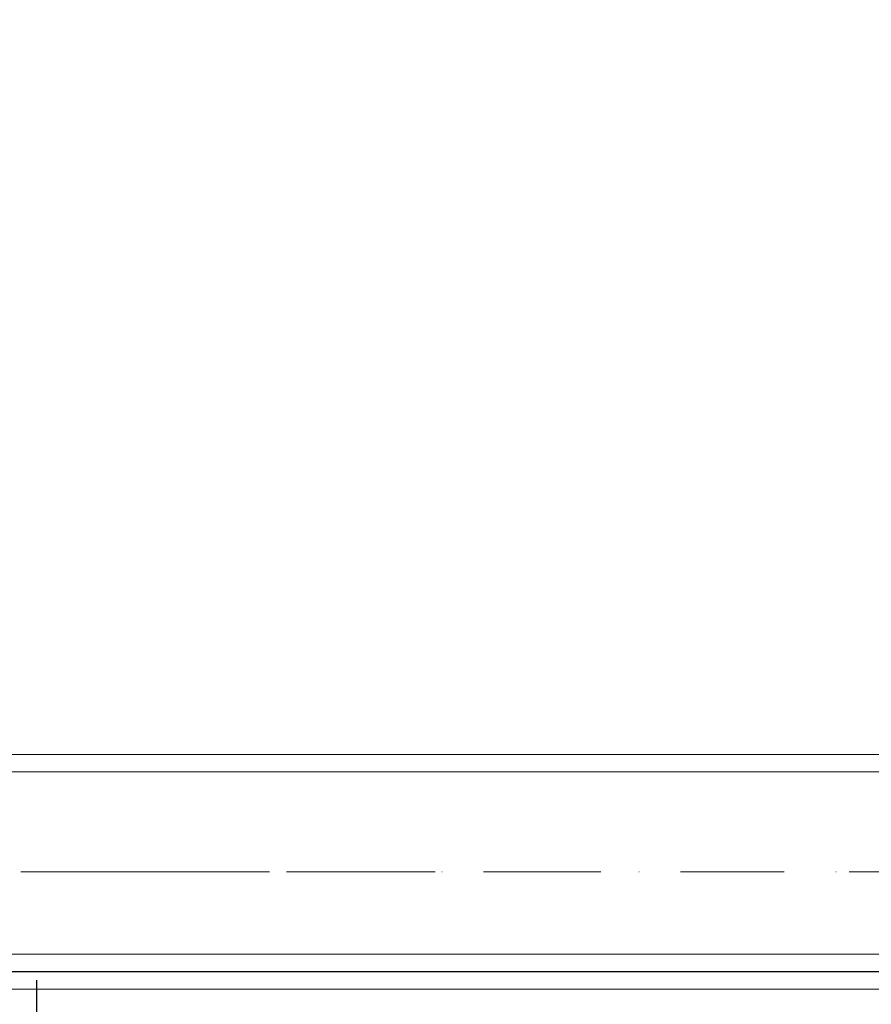
# Model space of a CAD drawing. Units: millimetres. Extents: x -461 to 8985, y -454 to 8186.
# Drawn here: x 4441 to 4731, y 4267 to 4603 of the extents above; entities that cross this region are included whole.
import ezdxf

# ---------------------------------------------------------------- set-up
doc = ezdxf.new("R2010")
doc.units = ezdxf.units.MM
for name, pattern in [('Dashed', [56.444445, 28.222222, -28.222222]), ('Dot & Dashed', [67.027776, 35.277777, -17.638888, 0, -14.111111]), ('Wipeout_Contour', [1000, 0, -1000])]:
    doc.linetypes.add(name, pattern=pattern)
for name, color, linetype, lineweight in [('2D Drafting - General_Pen_No__101', 7, 'Continuous', 20), ('2D Drafting - General_Pen_No__62', 7, 'Continuous', 20), ('Structural - Bearing_Pen_No__69', 7, 'Continuous', 20), ('Structural - Bearing_Pen_No__87', 7, 'Continuous', 20), ('Structural - Bearing_Pen_No__89', 7, 'Continuous', 20), ('Structural - Bearing_Pen_No__90', 7, 'Continuous', 20)]:
    doc.layers.add(name, color=color, linetype=linetype, lineweight=lineweight)
doc.layers.add('Structural - Bearing', color=7, linetype='Continuous')

# ---------------------------------------------------------------- blocks, each defined once
blk = doc.blocks.new('Slab_7', base_point=(318, 1917))
at = {"layer": 'Structural - Bearing_Pen_No__89', "linetype": 'Continuous', "flags": 128}
blk.add_lwpolyline([(318, 1917), (243, 1917), (243, 1842), (-243, 1842), (-243, 1917), (-318, 1917), (-318, 2403), (-243, 2403), (-243, 2478), (243, 2478), (243, 2403), (318, 2403)], close=True, dxfattribs=at)
blk = doc.blocks.new('Wall_24', base_point=(-249, 1836))
at = {"color": 254, "linetype": 'Wipeout_Contour', "lineweight": 0, "ltscale": 7421.534775}
blk.add_wipeout([(-249, 1836), (249, 1836), (243, 1842), (-243, 1842)], dxfattribs=at).dxf.layer = 'Structural - Bearing'
at = {"layer": 'Structural - Bearing_Pen_No__87', "linetype": 'Continuous', "flags": 128}
for points in [[(243, 1842), (-243, 1842)], [(-249, 1836), (249, 1836)]]:
    blk.add_lwpolyline(points, dxfattribs=at)
blk = doc.blocks.new('Beam_13', base_point=(-250, 1870))
at = {"layer": 'Structural - Bearing_Pen_No__69', "linetype": 'Dot & Dashed'}
blk.add_line((-250, 1870), (250, 1870), dxfattribs=at)
at = {"layer": 'Structural - Bearing_Pen_No__90', "linetype": 'Continuous'}
for p, q in [((-250, 1904.07), (250, 1904.07)), ((-250, 1836.07), (-250, 1904.07)), ((250, 1836.07), (250, 1904.07)), ((-250, 1836.07), (250, 1836.07))]:
    blk.add_line(p, q, dxfattribs=at)

msp = doc.modelspace()

# ---------------------------------------------------------------- linework, layer by layer
msp.add_line((4446.81, 4275.58), (4446.81, 4209.71))
at = {"layer": '2D Drafting - General_Pen_No__101', "linetype": 'Dashed'}
msp.add_line((4977.71, 4312.41), (4317.71, 4312.41), dxfattribs=at)
at = {"layer": '2D Drafting - General_Pen_No__62', "linetype": 'Continuous', "flags": 128}
msp.add_lwpolyline([(4977.71, 4852.41), (4317.71, 4852.41), (4317.71, 4352.41), (4977.71, 4352.41)], close=True, dxfattribs=at)

# ---------------------------------------------------------------- block references
at = {"layer": 'Structural - Bearing', "color": 123, "linetype": 'Continuous', "lineweight": 20, "true_color": 0x71cebe}
msp.add_blockref('Slab_7', (4965.71, 4359.41), dxfattribs=at)

# ---------------------------------------------------------------- next in the draw order: block references
at = {"layer": 'Structural - Bearing'}
msp.add_blockref('Wall_24', (4398.71, 4278.41), dxfattribs=at)

# ---------------------------------------------------------------- next in the draw order: linework, layer by layer
at = {"layer": '2D Drafting - General_Pen_No__62', "linetype": 'Continuous', "flags": 128}
for points in [[(4977.71, 4932.41), (4317.71, 4932.41), (4317.71, 4272.41), (4977.71, 4272.41)], [(4397.71, 4932.41), (4397.71, 4272.41), (4897.71, 4272.41), (4897.71, 4932.41)]]:
    msp.add_lwpolyline(points, close=True, dxfattribs=at)

# ---------------------------------------------------------------- next in the draw order: block references
at = {"layer": 'Structural - Bearing', "color": 132, "lineweight": 20, "true_color": 0x00bfbf}
msp.add_blockref('Beam_13', (4397.71, 4312.41), dxfattribs=at)

doc.saveas('drawing.dxf')
